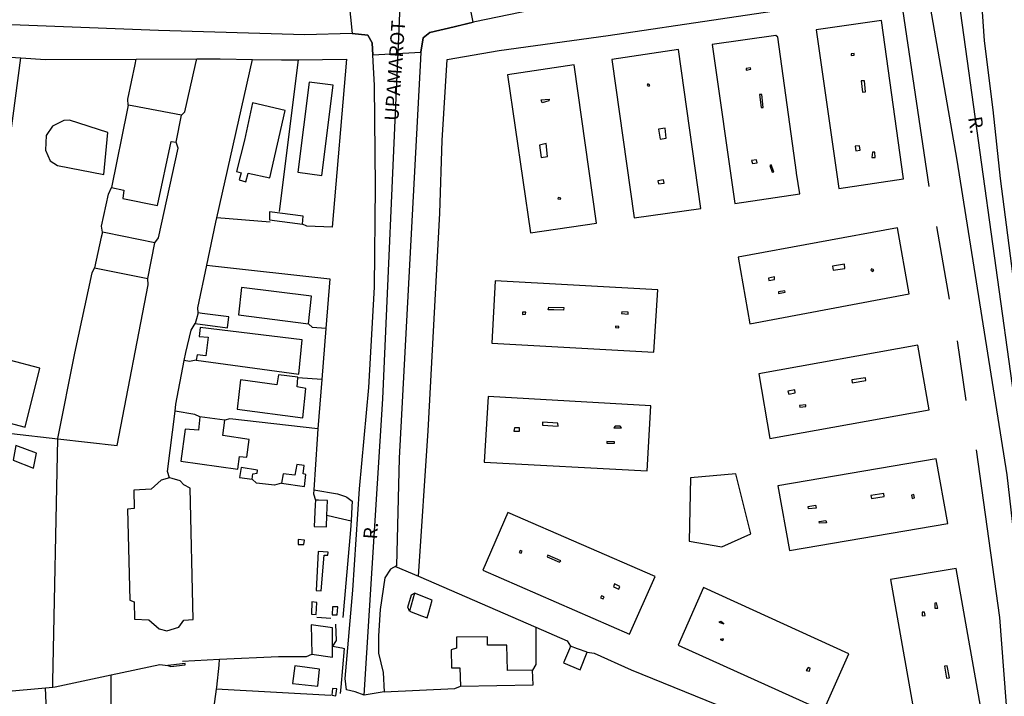
# Model space of a CAD drawing. Units: millimetres. Extents: x 175541 to 178598, y 1668686 to 1671503.
# Drawn here: x 177158 to 177336, y 1670505 to 1670628 of the extents above; entities that cross this region are included whole.
import ezdxf
from ezdxf.enums import TextEntityAlignment as Align

# ---------------------------------------------------------------- set-up
doc = ezdxf.new("R2010")
doc.units = ezdxf.units.MM
doc.header["$LTSCALE"] = 10
doc.header["$MEASUREMENT"] = 0
for name, color, linetype in [('V-CRUZAMENTO', 1, 'Continuous'), ('V-EDIFICACAO', 7, 'Continuous'), ('V-EIXO_DE_LOGRADOURO', 3, 'Continuous'), ('V-LOTE', 1, 'Continuous'), ('V-NOME_DOS_LOGRADOUROS', 7, 'Continuous'), ('V-QUADRA', 21, 'Continuous'), ('V-TESTADA', 5, 'Continuous'), ('V-VALETA', 173, 'Continuous')]:
    doc.layers.add(name, color=color, linetype=linetype)

msp = doc.modelspace()

# ---------------------------------------------------------------- linework, layer by layer
at = {"layer": 'V-CRUZAMENTO'}
msp.add_lwpolyline([(177238.12, 1670635.82), (177236.74, 1670635.9), (177235.48, 1670636.85), (177235.14, 1670640.25), (177235.01, 1670641.553), (177227.97, 1670640.85), (177227.46, 1670639.76), (177226.37, 1670637.41), (177224.53, 1670635.73), (177222.28, 1670634.09), (177219.13, 1670633.77), (177217.039, 1670633.562), (177217.87, 1670625.22), (177220.73, 1670624.92), (177221.49, 1670623.55), (177221.608, 1670621.375), (177230.36, 1670621.85), (177230.74, 1670624.45), (177232, 1670625.4), (177236.41, 1670626.46), (177239.864, 1670627.284)], close=True, dxfattribs=at)
at = {"layer": 'V-EDIFICACAO'}
for points in [[(177302.09, 1670625.88), (177306.21, 1670597.08), (177317.95, 1670598.83), (177313.95, 1670627.58), (177302.09, 1670625.88)], [(177283.25, 1670623.2), (177287.33, 1670594.36), (177299.11, 1670596.11), (177298.52, 1670599.89), (177298.52, 1670599.89), (177298.52, 1670600.02), (177295.16, 1670624.56), (177294.77, 1670624.86), (177283.25, 1670623.2)], [(177265.04, 1670620.52), (177269.04, 1670591.77), (177281.16, 1670593.47), (177277.12, 1670622.3), (177265.04, 1670620.52)], [(177308.47, 1670621.24), (177308.98, 1670621.28), (177308.98, 1670621.58), (177308.459, 1670621.539), (177308.47, 1670621.24)], [(177246.07, 1670617.75), (177250.24, 1670589.04), (177262.24, 1670590.79), (177258.2, 1670619.54), (177246.07, 1670617.75)], [(177289.41, 1670618.9), (177289.37, 1670618.6), (177290.22, 1670618.73), (177290.18, 1670618.99), (177289.41, 1670618.9)], [(177208.01, 1670600.06), (177212.35, 1670599.47), (177214.43, 1670615.84), (177210.09, 1670616.39), (177208.01, 1670600.06)], [(177271.55, 1670616.1), (177271.42, 1670615.8), (177271.763, 1670615.654), (177271.89, 1670615.92), (177271.55, 1670616.1)], [(177310.25, 1670616.61), (177310.51, 1670614.61), (177311.06, 1670614.65), (177310.89, 1670616.65), (177310.25, 1670616.61)], [(177291.84, 1670614.14), (177292.09, 1670611.8), (177292.48, 1670611.8), (177292.22, 1670614.18), (177291.84, 1670614.14)], [(177177.21, 1670612.22), (177177.03, 1670611.34), (177174.19, 1670597.3), (177176.41, 1670596.79), (177176.28, 1670595.3), (177182.57, 1670594.02), (177185.04, 1670605.63), (177185.93, 1670605.5), (177186.91, 1670610.4), (177177.96, 1670612.08), (177177.21, 1670612.22)], [(177198.56, 1670598.32), (177199.02, 1670599.89), (177202.96, 1670599.05), (177205.71, 1670611.24), (177199.8, 1670612.65), (177198.33, 1670605.89), (177196.86, 1670600.2), (177197.74, 1670599.93), (177197.39, 1670598.67), (177198.56, 1670598.32)], [(177252.35, 1670612.67), (177252.21, 1670613.22), (177253.66, 1670613.3), (177253.59, 1670612.99), (177252.35, 1670612.67)], [(177165.52, 1670609.42), (177163.48, 1670608.4), (177162.33, 1670606.74), (177162.2, 1670604.06), (177163.09, 1670602.14), (177164.37, 1670601.25), (177172.83, 1670599.64), (177173.51, 1670607.29), (177166.58, 1670609.5), (177165.52, 1670609.42)], [(177273.51, 1670607.89), (177273.76, 1670606.06), (177274.87, 1670606.23), (177274.7, 1670608.06), (177273.51, 1670607.89)], [(177251.86, 1670604.99), (177252.2, 1670602.74), (177253.35, 1670602.91), (177253.09, 1670605.25), (177251.86, 1670604.99)], [(177309.19, 1670604.78), (177309.32, 1670603.93), (177310.08, 1670604.06), (177309.96, 1670604.87), (177309.19, 1670604.78)], [(177312.3, 1670603.68), (177312.21, 1670602.74), (177312.81, 1670602.74), (177312.76, 1670603.68), (177312.3, 1670603.68)], [(177290.39, 1670602.19), (177290.52, 1670601.63), (177291.41, 1670601.76), (177291.29, 1670602.31), (177290.39, 1670602.19)], [(177293.96, 1670601.38), (177293.67, 1670601.29), (177294.09, 1670600.06), (177294.42, 1670600.157), (177293.96, 1670601.38)], [(177273.38, 1670598.49), (177273.46, 1670597.93), (177274.53, 1670598.06), (177274.4, 1670598.66), (177273.38, 1670598.49)], [(177255.26, 1670595.47), (177255.22, 1670595.25), (177255.707, 1670595.178), (177255.729, 1670595.378), (177255.26, 1670595.47)], [(177202.9, 1670592.87), (177202.9, 1670591.43), (177208.86, 1670590.66), (177208.99, 1670592.06), (177202.9, 1670592.87)], [(177172.54, 1670589.21), (177172.34, 1670588.28), (177171.13, 1670582.71), (177180.79, 1670580.75), (177182.06, 1670587.26), (177173.19, 1670589.08), (177172.54, 1670589.21)], [(177287.93, 1670584.62), (177290.05, 1670572.54), (177318.97, 1670577.99), (177316.89, 1670589.94), (177287.93, 1670584.62)], [(177305.07, 1670583.01), (177305.19, 1670582.28), (177307.28, 1670582.58), (177307.23, 1670583.39), (177305.07, 1670583.01)], [(177312.17, 1670582.54), (177312, 1670582.28), (177312.368, 1670582.055), (177312.55, 1670582.32), (177312.17, 1670582.54)], [(177243.86, 1670580.37), (177243.22, 1670569.05), (177272.66, 1670567.4), (177273.34, 1670578.71), (177243.86, 1670580.37)], [(177293.45, 1670580.84), (177293.5, 1670580.41), (177294.52, 1670580.58), (177294.52, 1670581.05), (177293.45, 1670580.84)], [(177197.8, 1670579.13), (177197.25, 1670574.16), (177209.96, 1670572.54), (177210.47, 1670577.56), (177197.8, 1670579.13)], [(177295.24, 1670578.33), (177295.28, 1670578.03), (177296.47, 1670578.28), (177296.43, 1670578.54), (177295.24, 1670578.33)], [(177248.8, 1670574.67), (177248.8, 1670574.24), (177249.35, 1670574.29), (177249.43, 1670574.67), (177248.8, 1670574.67)], [(177253.47, 1670575.12), (177253.554, 1670575.579), (177256.3, 1670575.5), (177256.22, 1670575.04), (177254.47, 1670575.09), (177253.47, 1670575.12)], [(177266.83, 1670574.71), (177266.79, 1670574.41), (177267.98, 1670574.33), (177267.98, 1670574.67), (177266.83, 1670574.71)], [(177189.93, 1670574.54), (177189.62, 1670573.48), (177189.38, 1670572.63), (177195.25, 1670571.82), (177195.5, 1670573.82), (177190.65, 1670574.45), (177189.93, 1670574.54)], [(177190.27, 1670571.9), (177190.14, 1670570.25), (177191.76, 1670570.12), (177191.29, 1670566.76), (177189.72, 1670566.93), (177189.55, 1670565.95), (177208.18, 1670563.44), (177208.82, 1670569.65), (177190.27, 1670571.9)], [(177265.68, 1670571.86), (177266.28, 1670571.82), (177266.28, 1670572.07), (177265.706, 1670572.107), (177265.68, 1670571.86)], [(177149.27, 1670567.61), (177149.04, 1670566.69), (177146.59, 1670556.93), (177158.5, 1670553.83), (177161.18, 1670564.5), (177150.09, 1670567.4), (177149.27, 1670567.61)], [(177291.67, 1670563.48), (177293.67, 1670551.74), (177322.63, 1670556.98), (177320.55, 1670568.67), (177291.67, 1670563.48)], [(177208, 1670562.76), (177208.01, 1670562.85), (177204.48, 1670563.31), (177204.22, 1670561.48), (177197.63, 1670562.38), (177197.03, 1670557.1), (177208.9, 1670555.49), (177209.45, 1670560.85), (177207.88, 1670561.1)], [(177308.55, 1670562.38), (177308.64, 1670561.82), (177311.11, 1670562.25), (177311.06, 1670562.76), (177308.55, 1670562.38)], [(177296.98, 1670560.34), (177297.11, 1670559.78), (177298.3, 1670560.04), (177298.22, 1670560.55), (177296.98, 1670560.34)], [(177242.54, 1670559.36), (177241.86, 1670547.45), (177271.42, 1670545.87), (177272.1, 1670557.7), (177242.54, 1670559.36)], [(177299.11, 1670557.44), (177300.22, 1670557.57), (177300.22, 1670557.83), (177299.096, 1670557.713), (177299.11, 1670557.44)], [(177187.55, 1670553.45), (177186.78, 1670547.62), (177197.12, 1670546.17), (177197.46, 1670548.47), (177198.74, 1670548.34), (177199.16, 1670551.57), (177194.4, 1670552.3), (177194.78, 1670555.1), (177190.23, 1670555.7), (177189.97, 1670553.28), (177187.55, 1670553.45)], [(177247.35, 1670553.66), (177247.22, 1670553.11), (177248.24, 1670553.06), (177248.24, 1670553.66), (177247.35, 1670553.66)], [(177252.41, 1670554.72), (177252.41, 1670554.17), (177255.26, 1670554), (177255.22, 1670554.55), (177252.41, 1670554.72)], [(177265.64, 1670554), (177265.38, 1670553.7), (177266.79, 1670553.66), (177266.53, 1670554), (177265.64, 1670554)], [(177156.84, 1670550.47), (177156.33, 1670547.79), (177160.03, 1670546.39), (177160.58, 1670549.06), (177156.84, 1670550.47)], [(177264.11, 1670551.19), (177264.11, 1670550.89), (177265.51, 1670550.89), (177265.51, 1670551.15), (177264.11, 1670551.19)], [(177295.16, 1670543.15), (177297.28, 1670531.46), (177325.99, 1670536.31), (177323.86, 1670548.04), (177295.16, 1670543.15)], [(177197.71, 1670546.47), (177197.42, 1670544.68), (177199.71, 1670544.39), (177199.84, 1670545.32), (177200.61, 1670545.45), (177200.69, 1670546), (177197.71, 1670546.47)], [(177207.84, 1670547.02), (177207.5, 1670545.11), (177205.33, 1670545.36), (177205.03, 1670543.62), (177209.24, 1670543.03), (177209.5, 1670545.19), (177208.99, 1670545.32), (177209.16, 1670546.85), (177207.84, 1670547.02)], [(177184.74, 1670544.64), (177183.22, 1670544.22), (177183.21, 1670544.22), (177181.38, 1670542.56), (177178.28, 1670542.39), (177178.32, 1670539.03), (177177.13, 1670538.9), (177177.55, 1670522.44), (177178.32, 1670522.14), (177178.36, 1670518.95), (177181, 1670518.87), (177182.87, 1670517.21), (177184.27, 1670516.87), (177186.4, 1670517.55), (177187.34, 1670518.78), (177189.04, 1670518.91), (177188.49, 1670542.73), (177187.34, 1670543.32), (177186.66, 1670544.09), (177185.22, 1670544.5), (177184.74, 1670544.64)], [(177279.29, 1670544.6), (177279.04, 1670533.12), (177284.99, 1670532.09), (177290.22, 1670534.43), (177287.54, 1670545.36), (177279.29, 1670544.6)], [(177312.04, 1670541.41), (177312.17, 1670540.86), (177314.47, 1670541.24), (177314.38, 1670541.79), (177312.04, 1670541.41)], [(177319.84, 1670541.57), (177319.43, 1670541.49), (177319.54, 1670540.88), (177319.96, 1670540.99), (177319.84, 1670541.57)], [(177213.29, 1670537.85), (177213.41, 1670540.52), (177211.79, 1670540.55), (177211.2, 1670540.56), (177211.16, 1670539.69), (177210.98, 1670535.79), (177213.2, 1670535.71)], [(177300.6, 1670539.37), (177300.64, 1670539.07), (177302.13, 1670539.2), (177302.05, 1670539.58), (177300.6, 1670539.37)], [(177246.16, 1670538.3), (177241.57, 1670527.84), (177268.23, 1670516.23), (177272.87, 1670526.69), (177246.16, 1670538.3)], [(177302.71, 1670536.37), (177302.67, 1670536.71), (177303.86, 1670536.9), (177303.97, 1670536.48), (177302.71, 1670536.37)], [(177208.05, 1670533.41), (177208.05, 1670532.52), (177209.11, 1670532.52), (177209.2, 1670533.33), (177208.05, 1670533.41)], [(177211.71, 1670531.24), (177211.33, 1670524.18), (177212.26, 1670524.14), (177212.77, 1670530.61), (177213.49, 1670530.61), (177213.54, 1670531.12), (177211.71, 1670531.24)], [(177248.37, 1670531.46), (177248.2, 1670531.07), (177248.58, 1670530.95), (177248.734, 1670531.332), (177248.37, 1670531.46)], [(177253.39, 1670530.56), (177253.26, 1670530.264), (177255.52, 1670529.33), (177255.77, 1670529.54), (177253.39, 1670530.56)], [(177315.61, 1670526.18), (177320.67, 1670497.47), (177332.58, 1670499.47), (177327.52, 1670528.14), (177315.61, 1670526.18)], [(177265.51, 1670525.37), (177265.3, 1670524.82), (177266.28, 1670524.44), (177266.45, 1670524.91), (177265.51, 1670525.37)], [(177281.67, 1670524.74), (177277.04, 1670514.23), (177303.45, 1670502.32), (177308, 1670512.66), (177281.67, 1670524.74)], [(177231.5, 1670519.22), (177231.79, 1670520.23), (177232.42, 1670522.43), (177229.2, 1670523.69), (177228.29, 1670520.41), (177230.46, 1670519.6), (177231.5, 1670519.22)], [(177263.43, 1670522.65), (177263.6, 1670523.04), (177263.13, 1670523.21), (177262.973, 1670522.827), (177263.43, 1670522.65)], [(177210.56, 1670522.1), (177210.52, 1670519.85), (177211.37, 1670519.8), (177211.45, 1670522.01), (177210.56, 1670522.1)], [(177214.34, 1670521.21), (177214.26, 1670519.76), (177215.15, 1670519.76), (177215.28, 1670521.21), (177214.34, 1670521.21)], [(177323.61, 1670521.89), (177323.65, 1670520.99), (177324.16, 1670520.95), (177323.95, 1670521.93), (177323.61, 1670521.89)], [(177321.36, 1670520.23), (177321.31, 1670519.55), (177321.87, 1670519.63), (177321.78, 1670520.27), (177321.36, 1670520.23)], [(177214.34, 1670514.09), (177214.34, 1670517.38), (177210.43, 1670517.93), (177210.56, 1670512.61), (177214.34, 1670512.06)], [(177284.82, 1670518.53), (177284.44, 1670518.44), (177285.33, 1670518.1), (177284.82, 1670518.53)], [(177236.8, 1670515.72), (177236.8, 1670513.72), (177235.87, 1670513.42), (177235.91, 1670510.15), (177237.4, 1670510.15), (177237.57, 1670506.83), (177250.75, 1670507.04), (177250.62, 1670509.72), (177246.07, 1670509.68), (177245.95, 1670514.27), (177242.46, 1670514.23), (177242.42, 1670515.76), (177236.8, 1670515.72)], [(177257.51, 1670514.1), (177257.31, 1670513.62), (177256.24, 1670511.04), (177259.26, 1670509.81), (177260.53, 1670512.96), (177258.78, 1670513.62), (177257.51, 1670514.1)], [(177284.69, 1670515.29), (177285.16, 1670515.12), (177285.29, 1670515.42), (177284.69, 1670515.29)], [(177184.4, 1670510.57), (177184.99, 1670510.37), (177187.55, 1670510.66), (177187.59, 1670510.91), (177184.99, 1670510.63), (177184.4, 1670510.57)], [(177207.45, 1670510.49), (177207.07, 1670507.3), (177211.67, 1670506.79), (177211.96, 1670509.89), (177207.45, 1670510.49)], [(177325.86, 1670510.53), (177325.4, 1670510.45), (177325.78, 1670508.28), (177326.29, 1670508.36), (177325.86, 1670510.53)], [(177300.64, 1670510.23), (177300.26, 1670509.68), (177300.9, 1670509.51), (177301.03, 1670510.11), (177300.64, 1670510.23)], [(177214.3, 1670506.41), (177214.17, 1670505.17), (177214.94, 1670505.04), (177215.07, 1670506.32), (177214.3, 1670506.41)]]:
    msp.add_lwpolyline(points, close=True, dxfattribs=at)
at = {"layer": 'V-EIXO_DE_LOGRADOURO'}
for points in [[(177327.4, 1670643.84), (177328.05, 1670633.11), (177328.3, 1670628.91), (177341.14, 1670536.51), (177345.37, 1670496.6), (177345.49, 1670495.51)], [(177220.08, 1670505.17), (177223.45, 1670558.96), (177226.15, 1670620.41), (177226.59, 1670630.34)]]:
    msp.add_lwpolyline(points, dxfattribs=at)
at = {"layer": 'V-LOTE'}
for points in [[(177229.91, 1670526.75), (177231.67, 1670553.12), (177233.78, 1670592.65), (177234.2, 1670605.82), (177235.15, 1670620.52), (177244.59, 1670622.16), (177264.37, 1670624.84), (177305.1, 1670630.88), (177317.36, 1670632.52), (177322.55, 1670597.47)], [(177128.46, 1670618.1), (177129.53, 1670618.25), (177131.22, 1670621.54), (177133.43, 1670622.91), (177142.57, 1670622.34), (177152.02, 1670621.16), (177157.75, 1670620.8)], [(177153.4, 1670588.31), (177157.75, 1670620.8)], [(177157.75, 1670620.8), (177162.23, 1670620.51), (177178.68, 1670620.58)], [(177177.21, 1670612.22), (177177.17, 1670613.34), (177178.47, 1670619.57), (177178.68, 1670620.58)], [(177178.68, 1670620.58), (177189.67, 1670620.62)], [(177186.91, 1670610.4), (177187.49, 1670610.99), (177189.44, 1670619.61), (177189.67, 1670620.62)], [(177189.67, 1670620.62), (177193.93, 1670620.63), (177199.8, 1670620.53)], [(177193.34, 1670591.79), (177199.8, 1670620.53)], [(177199.8, 1670620.53), (177205.06, 1670620.44), (177208.13, 1670620.47)], [(177204.69, 1670592.96), (177208.13, 1670620.47)], [(177208.13, 1670620.47), (177216.88, 1670620.55), (177214.27, 1670590.06), (177209.65, 1670590.25), (177208.86, 1670590.66)], [(177182.06, 1670587.26), (177182.71, 1670588.18), (177186.28, 1670604.41), (177185.93, 1670605.5)], [(177172.54, 1670589.21), (177172.41, 1670590.28), (177173.65, 1670596.07), (177174.19, 1670597.3)], [(177191.51, 1670583.2), (177193.16, 1670590.97), (177193.34, 1670591.79)], [(177203, 1670590.98), (177193.34, 1670591.79)], [(177323.96, 1670590.18), (177326.26, 1670577.04)], [(177164.44, 1670551.69), (177164.44, 1670551.72), (177167.53, 1670567.22), (177170.71, 1670581.79), (177171.13, 1670582.71)], [(177189.93, 1670574.54), (177189.86, 1670575.48), (177191.51, 1670583.2)], [(177191.51, 1670583.2), (177192.51, 1670583.09), (177213.85, 1670580.7), (177213.13, 1670571.69)], [(177164.44, 1670551.69), (177175.23, 1670550.49), (177180.88, 1670579.62), (177180.79, 1670580.75)], [(177187.41, 1670565.89), (177187.7, 1670567.38), (177188.68, 1670571.42), (177189.38, 1670572.63)], [(177213.13, 1670571.69), (177210.69, 1670571.91), (177209.96, 1670572.54)], [(177213.13, 1670571.69), (177212.38, 1670562.46)], [(177327.67, 1670569.44), (177329.28, 1670558.67)], [(177185.73, 1670556.69), (177185.9, 1670557.99), (177187.41, 1670565.89)], [(177189.55, 1670565.95), (177188.37, 1670565.74), (177187.41, 1670565.89)], [(177212.38, 1670562.46), (177208, 1670562.76)], [(177212.38, 1670562.46), (177211.66, 1670553.53)], [(177184.74, 1670544.64), (177184.35, 1670545.78), (177185.73, 1670556.69)], [(177190.23, 1670555.7), (177189.32, 1670556.13), (177185.73, 1670556.69)], [(177211.66, 1670553.53), (177195.68, 1670555.32), (177194.78, 1670555.1)], [(177139.02, 1670535.41), (177139.03, 1670535.92), (177140.1, 1670542.56), (177144.57, 1670553.7), (177156.06, 1670552.63), (177164.44, 1670551.69)], [(177211.66, 1670553.53), (177211.51, 1670551.62), (177210.94, 1670542.41)], [(177163.52, 1670506.65), (177163.54, 1670507.65), (177164.44, 1670551.69)], [(177331.15, 1670549.7), (177335.39, 1670519.27), (177336.88, 1670499.38), (177337.61, 1670492.16), (177335.64, 1670491.75), (177331.03, 1670491.18), (177329.78, 1670491.48)], [(177205.03, 1670543.62), (177203.76, 1670543.26), (177200.53, 1670543.63), (177199.71, 1670544.39)], [(177210.94, 1670542.41), (177210.88, 1670541.69), (177211.2, 1670540.56)], [(177210.94, 1670542.41), (177215.22, 1670541.69), (177216.67, 1670541.23), (177216.89, 1670541.08), (177217.89, 1670540.38), (177217.84, 1670539.38), (177217.69, 1670536.8)], [(177213.29, 1670537.85), (177214.54, 1670537.55), (177217.69, 1670536.8)], [(177217.69, 1670536.8), (177217.59, 1670535.15), (177216.17, 1670519.29)], [(177225.75, 1670528.55), (177229.91, 1670526.75)], [(177229.91, 1670526.75), (177251.2, 1670517.52)], [(177211.49, 1670519.32), (177214.01, 1670519.17)], [(177251.2, 1670517.52), (177251.22, 1670510.77), (177250.62, 1670509.72)], [(177251.2, 1670517.52), (177256.9, 1670515.05), (177257.51, 1670514.1)], [(177214.34, 1670514.09), (177215.99, 1670513.8), (177216.43, 1670513.66), (177215.83, 1670506.64)], [(177193.83, 1670511.69), (177204.53, 1670512.2), (177209.6, 1670512.2), (177210.56, 1670512.61)], [(177260.53, 1670512.96), (177261.8, 1670512.79), (177268.5, 1670509.77), (177303.36, 1670495.66), (177304.3, 1670494.58)], [(177174.15, 1670508.87), (177182.99, 1670510.76), (177184.4, 1670510.57)], [(177187.08, 1670511.36), (177193.83, 1670511.69)], [(177163.52, 1670506.65), (177163.98, 1670506.69), (177174.15, 1670508.87)], [(177174.09, 1670473.5), (177174.09, 1670474.56), (177174.15, 1670508.87)], [(177223.66, 1670505.76), (177236.54, 1670506.4), (177237.57, 1670506.83)], [(177152.83, 1670505.74), (177154.86, 1670505.85), (177162.21, 1670506.53)], [(177162.21, 1670506.53), (177163.52, 1670506.65)], [(177163.4, 1670479.05), (177162.21, 1670506.53)], [(177214.01, 1670505.12), (177194.28, 1670506.23), (177193.28, 1670506.29)]]:
    msp.add_lwpolyline(points, dxfattribs=at)
at = {"layer": 'V-QUADRA'}
for points in [[(177331.92, 1670633.54), (177332.59, 1670623.87), (177334.16, 1670611.38), (177335.5, 1670598.89), (177341.99, 1670548.93), (177343.77, 1670536.67), (177344.99, 1670526.21), (177348.01, 1670496.07), (177345.49, 1670495.51), (177343.86, 1670495.15), (177342.93, 1670495.06), (177340.16, 1670515.51), (177336.75, 1670545.15), (177327.7, 1670602.22), (177322.45, 1670632.49)], [(177250.42, 1670629.45), (177240.14, 1670627.35), (177236.41, 1670626.46), (177232, 1670625.4), (177230.74, 1670624.45), (177230.36, 1670621.85), (177230.29, 1670620.57), (177226.39, 1670548.2), (177225.93, 1670528.66), (177224.86, 1670528.05), (177223.79, 1670526.45), (177222.95, 1670520.72), (177222.68, 1670515.95), (177222.68, 1670512.82), (177223.52, 1670509.31), (177223.66, 1670505.76), (177220.08, 1670505.17), (177218.44, 1670505.76), (177216.84, 1670506.14), (177216.61, 1670508.2), (177217.98, 1670524.23), (177219.24, 1670542.59), (177220.88, 1670561.02), (177221.91, 1670579.23), (177222.1, 1670597.44), (177221.91, 1670615.8), (177221.67, 1670620.23), (177221.49, 1670623.55), (177220.73, 1670624.92), (177217.87, 1670625.22), (177217.82, 1670625.23), (177209.27, 1670625), (177182.75, 1670625.76), (177143.45, 1670627.26)]]:
    msp.add_lwpolyline(points, dxfattribs=at)
at = {"layer": 'V-TESTADA'}
for points in [[(177228.29, 1670520.41), (177228.01, 1670521.12), (177228.66, 1670523.39), (177229.2, 1670523.69)], [(177214.84, 1670518.07), (177214.95, 1670515.09), (177214.34, 1670514.09)], [(177215.83, 1670506.64), (177215.72, 1670505.46)]]:
    msp.add_lwpolyline(points, dxfattribs=at)
at = {"layer": 'V-VALETA'}
for points in [[(177193.28, 1670506.29), (177193.32, 1670506.61), (177193.72, 1670510.61), (177193.83, 1670511.69)], [(177192.67, 1670479), (177192.66, 1670479.99), (177192.41, 1670500.04), (177193.28, 1670506.29)]]:
    msp.add_lwpolyline(points, dxfattribs=at)

# ---------------------------------------------------------------- texts
at = {"layer": 'V-NOME_DOS_LOGRADOUROS'}
for s, rotation, p in [('UPAMAROT', 86, (177227.03, 1670609.23)), ('R.', 279, (177328.9, 1670609.85)), ('R.', 86, (177223.16, 1670533.33))]:
    msp.add_text(s, height=2.5, rotation=rotation, dxfattribs=at).set_placement(p, align=Align.BOTTOM_LEFT)

doc.saveas('drawing.dxf')
